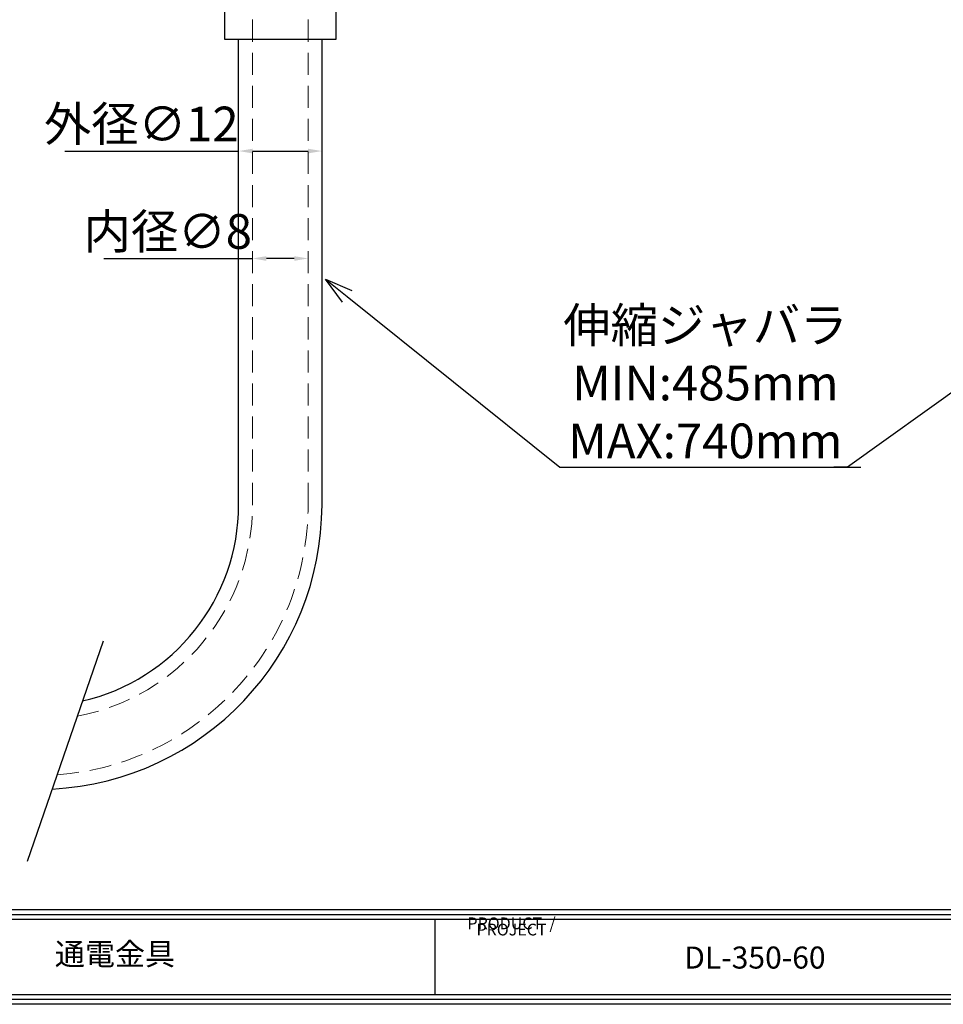
# Model space of a CAD drawing. Units: millimetres. Extents: x -30658 to 33772, y -1227 to 69726.
# Drawn here: x 126 to 259, y 0 to 142 of the extents above; entities that cross this region are included whole.
import ezdxf
from ezdxf import colors
from ezdxf.entities.mleader import LeaderData, LeaderLine
from ezdxf.math import Vec2, Vec3

# ---------------------------------------------------------------- set-up
doc = ezdxf.new("R2010")
doc.units = ezdxf.units.MM
doc.header["$PDSIZE"] = -5
doc.linetypes.add('HIDDEN2', pattern=[4.7625, 3.175, -1.5875])
for name, color, linetype in [('図枠', 3, 'Continuous'), ('外形', 7, 'Continuous'), ('寸法', 6, 'Continuous'), ('注釈', 7, 'Continuous')]:
    doc.layers.add(name, color=color, linetype=linetype)
doc.styles.add('姿図 7.0', font='txt')
doc.dimstyles.new('BTS', dxfattribs={"dimtxt": 5, "dimasz": 2, "dimexe": 0, "dimexo": 5, "dimgap": 1, "dimtad": 3, "dimtoh": 1, "dimdec": 1, "dimdsep": 46, "dimlunit": 6, "dimtxsty": '姿図 7.0', "dimcen": 0, "dimclrd": 142, "dimclre": 142, "dimclrt": 256, "dimadec": 0, "dimazin": 2, "dimtfac": 1, "dimtdec": 1, "dimtofl": 0, "dimtmove": 0, "dimatfit": 3, "dimfxl": 1, "dimtolj": 1, "dimtzin": 0, "dimlwd": -1, "dimlwe": -1, "dimarcsym": 0})

# ---------------------------------------------------------------- blocks, each defined once
blk = doc.blocks.new('_Open30')
at = {"color": 0, "linetype": 'ByBlock', "lineweight": -2}
for p, q in [((-1, 0.268), (0, 0)), ((0, 0), (-1, -0.268)), ((0, 0), (-1, 0))]:
    blk.add_line(p, q, dxfattribs=at)
blk = doc.blocks.new('*D16')
at = {"layer": 'Defpoints', "color": 0}
for p in [(157.28, 138.94), (169.28, 138.94), (169.28, 122.87)]:
    blk.add_point(p, dxfattribs=at)
at = {"layer": '寸法', "color": 142}
for p, q in [((132.23, 122.87), (155.28, 122.87)), ((155.28, 122.87), (157.28, 122.87)), ((159.28, 122.87), (167.28, 122.87))]:
    blk.add_line(p, q, dxfattribs=at)
for points in [[(159.28, 123.2), (159.28, 122.53), (157.28, 122.87)], [(167.28, 122.53), (167.28, 123.2), (169.28, 122.87)]]:
    blk.add_solid(points, dxfattribs=at)
at = {"layer": '寸法', "insert": (143.26, 126.76), "char_height": 5, "attachment_point": 5, "style": '姿図 7.0'}
blk.add_mtext('\\A1;{外径∅12}', dxfattribs=at)
blk = doc.blocks.new('*D18')
at = {"layer": 'Defpoints', "color": 0}
for p in [(159.28, 118.69), (167.28, 118.69), (159.28, 107.4)]:
    blk.add_point(p, dxfattribs=at)
at = {"layer": '寸法', "color": 142}
for p, q in [((137.86, 107.4), (157.28, 107.4)), ((157.28, 107.4), (159.28, 107.4)), ((165.28, 107.4), (161.28, 107.4))]:
    blk.add_line(p, q, dxfattribs=at)
for points in [[(161.28, 107.73), (161.28, 107.06), (159.28, 107.4)], [(165.28, 107.06), (165.28, 107.73), (167.28, 107.4)]]:
    blk.add_solid(points, dxfattribs=at)
at = {"layer": '寸法', "insert": (147.07, 111.29), "char_height": 5, "attachment_point": 5, "style": '姿図 7.0'}
blk.add_mtext('\\A1;{内径∅8}', dxfattribs=at)

msp = doc.modelspace()

# ---------------------------------------------------------------- linework, layer by layer
at = {"layer": '図枠', "color": 0, "linetype": 'Continuous'}
for p, q in [((1.37, 13.63), (443.16, 13.63)), ((1.37, 12.95), (443.16, 12.95)), ((1.37, 12.27), (443.16, 12.27)), ((185.54, 12.27), (185.54, 1.37))]:
    msp.add_line(p, q, dxfattribs=at)
at = {"layer": '図枠', "linetype": 'Continuous'}
msp.add_lwpolyline([(444.53, 0), (0, 0), (0, 314.77), (444.53, 314.77), (444.53, 0)], close=True, dxfattribs=at)
at = {"layer": '図枠', "color": 0, "linetype": 'Continuous'}
for points in [[(0.68, 314.09), (443.85, 314.09), (443.85, 0.68), (0.68, 0.68), (0.68, 314.09)], [(1.37, 313.41), (443.16, 313.41), (443.16, 1.37), (1.37, 1.37), (1.37, 313.41)]]:
    msp.add_lwpolyline(points, close=True, dxfattribs=at)
at = {"layer": '外形', "linetype": 'HIDDEN2', "lineweight": 0}
for points in [[(131.11, 33.05, 0.393093), (167.28, 71.94), (167.28, 165.44)], [(134.02, 41.48, 0.360674), (159.28, 71.94), (159.28, 165.44)]]:
    msp.add_lwpolyline(points, format="xyb", dxfattribs=at)
at = {"layer": '外形'}
msp.add_lwpolyline([(171.28, 158.94), (171.28, 158.94), (171.28, 138.94), (155.28, 138.94), (155.28, 158.94)], dxfattribs=at)
for points in [[(130.41, 31, 0.39911), (169.28, 71.94), (169.28, 138.94)], [(134.78, 43.68, 0.349473), (157.28, 71.94), (157.28, 138.94)]]:
    msp.add_lwpolyline(points, format="xyb", dxfattribs=at)
at = {"layer": '注釈'}
msp.add_line((137.75, 52.3), (126.81, 20.55), dxfattribs=at)

# ---------------------------------------------------------------- texts
at = {"layer": '図枠', "color": 0, "insert": (196.57, 10.99), "char_height": 1.6957, "width": 22.0546, "attachment_point": 5, "line_spacing_factor": 0.318443, "style": '姿図 7.0'}
msp.add_mtext('PRODUCT  / PROJECT', dxfattribs=at)
at = {"layer": '図枠', "color": 0, "char_height": 3.175, "width": 92.1416, "attachment_point": 5, "style": '姿図 7.0'}
for s, insert in [('通電金具', (139.47, 6.82)), ('DL-350-60', (231.61, 6.32))]:
    msp.add_mtext(s, dxfattribs=dict(at, insert=insert))

# ---------------------------------------------------------------- dimensions: what is measured, and where the dimension line sits
at = {"layer": '寸法'}
for base, p1, p2, text, picture, middle in [((169.28, 122.87), (157.28, 138.94), (169.28, 138.94), '{外径∅<>}', '*D16', (143.26, 122.87)), ((159.28, 107.4), (167.28, 118.69), (159.28, 118.69), '{内径∅<>}', '*D18', (147.07, 107.4))]:
    dim = msp.add_linear_dim(base=base, p1=p1, p2=p2, text=text, dimstyle='BTS', override={"dimtxsty": '姿図 7.0', "dimse1": 1, "dimse2": 1}, dxfattribs=at)
    dim.commit()
    dim.dimension.update_dxf_attribs({"geometry": picture, "text_midpoint": middle, "dimtype": 160})

# ---------------------------------------------------------------- leaders
at = {"layer": '注釈'}
ml = msp.add_multileader_mtext('Standard', dxfattribs=at)
ml.set_content('伸縮ジャバラ\\PMIN:485mm\\PMAX:740mm', color=256, style='姿図 7.0')
ml.set_leader_properties(color=2, linetype='ByLayer', lineweight=-1)
ml.set_arrow_properties(name='OPEN30')
ml.build(insert=Vec2(0, 0))
ml.multileader.update_dxf_attribs({"text_left_attachment_type": 5, "text_right_attachment_type": 5, "dogleg_length": 1})
ctx = ml.context
ctx.base_point, ctx.char_height, ctx.landing_gap_size, ctx.plane_origin = Vec3(204.54, 77.36), 5, 1, Vec3(162.48, 68.84)
ctx.left_attachment, ctx.right_attachment, ctx.text_align_type = 5, 5, 1
notes = []
notes.append((ctx, [(0, (1, 1, 0), (203.54, 77.36), (1, 0), 1, [(0, [(169.78, 104.44)], 256, [])])]))
ctx.mtext.insert, ctx.mtext.alignment = Vec3(224.48, 100.3), 2
ml = msp.add_multileader_mtext('Standard', dxfattribs=at)
ml.set_content('', color=256, style='姿図 7.0')
ml.set_leader_properties(color=2, linetype='ByLayer', lineweight=-1)
ml.set_arrow_properties(name='OPEN30')
ml.build(insert=Vec2(0, 0))
ml.multileader.update_dxf_attribs({"text_left_attachment_type": 5, "text_right_attachment_type": 5, "dogleg_length": 1})
ctx = ml.context
ctx.base_point, ctx.char_height, ctx.landing_gap_size, ctx.plane_origin = Vec3(241.96, 77.36), 5, 1, Vec3(282.78, 104.44)
ctx.left_attachment, ctx.right_attachment, ctx.text_align_type = 5, 5, 1
notes.append((ctx, [(0, (1, 1, 0), (244.96, 77.36), (-1, 0), 1, [(0, [(282.78, 104.44)], 256, [])])]))
ctx.mtext.insert, ctx.mtext.alignment = Vec3(242.96, 77.36), 2
for ctx, leaders in notes:
    for number, flags, end, landing, length, lines in leaders:
        leader = LeaderData()
        leader.index, (leader.has_last_leader_line, leader.has_dogleg_vector, leader.attachment_direction) = number, flags
        leader.last_leader_point, leader.dogleg_vector, leader.dogleg_length = Vec3(end), Vec3(landing), length
        for number, points, colour, breaks in lines:
            line = LeaderLine()
            line.index, line.vertices, line.color, line.breaks = number, Vec3.list(points), colors.encode_raw_color(colour), breaks
            leader.lines.append(line)
        ctx.leaders.append(leader)

doc.saveas('drawing.dxf')
